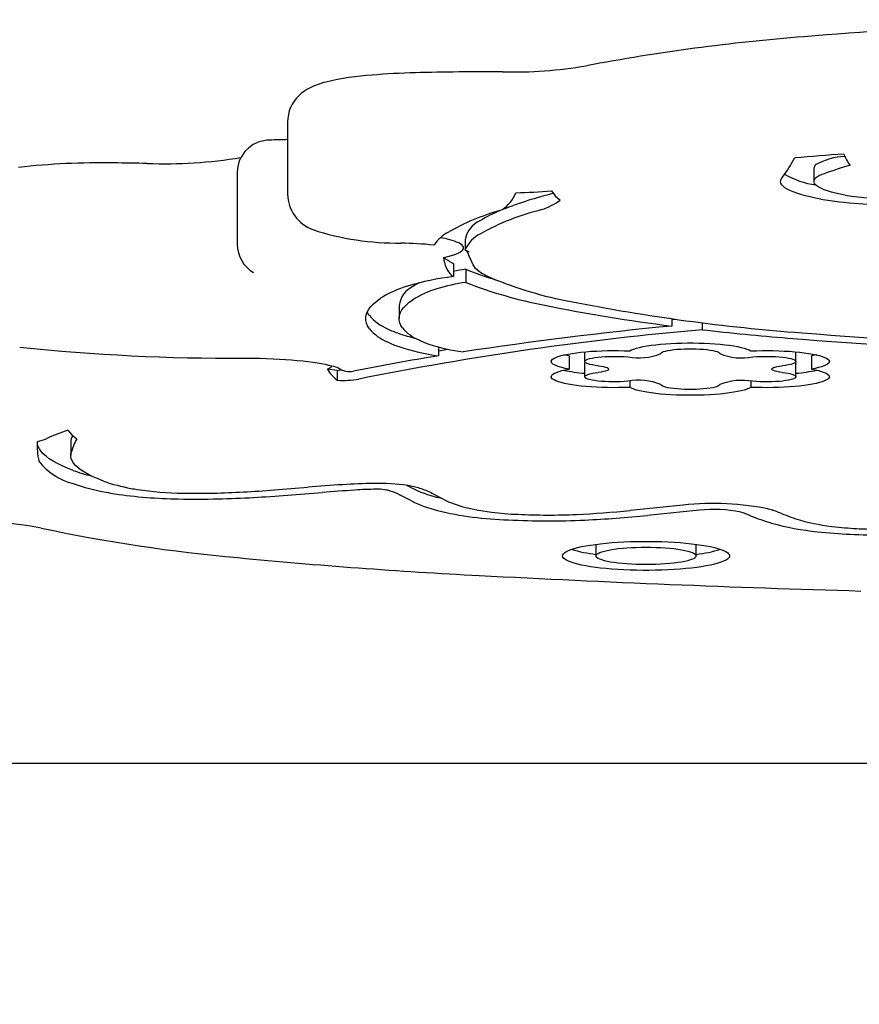
# Paper-space layout 'Основные габаритные размеры' of a CAD drawing. Units: millimetres. Extents: x 4.67 to 6.41, y 3.86 to 5.16.
# Drawn here: x 5.47 to 5.6, y 4.99 to 5.13 of the extents above; entities that cross this region are included whole.
import ezdxf

# ---------------------------------------------------------------- set-up
doc = ezdxf.new("R2010")
doc.units = ezdxf.units.MM
doc.header["$LTSCALE"] = 50
doc.linetypes.add('SLD-Сплошная', pattern=[0])
doc.layers.add('ПРИМЕЧАНИЯ', color=7, linetype='SLD-Сплошная')
doc.styles.add('SLDTEXTSTYLE3', font='isocpeui.ttf')
doc.styles.add('SLDTEXTSTYLE4', font='isocpeur.ttf', dxfattribs={"bigfont": 'bigfont'})
doc.dimstyles.new('SLDDIMSTYLE0', dxfattribs={"dimtxt": 0.15, "dimasz": 0.15, "dimexe": 0, "dimexo": 0.0625, "dimgap": 0.0375, "dimtad": 2, "dimrnd": 1e-09, "dimzin": 12, "dimdsep": 46, "dimtxsty": 'SLDTEXTSTYLE3', "dimsah": 1, "dimcen": 0.09, "dimadec": 0, "dimazin": 3, "dimtfac": 1, "dimtdec": 3, "dimtofl": 0, "dimtmove": 0, "dimatfit": 3, "dimfxl": 1, "dimfrac": 2, "dimtolj": 1, "dimtzin": 12, "dimarcsym": 0})

# ---------------------------------------------------------------- blocks, each defined once
blk = doc.blocks.new('_D')
at = {"layer": 'ПРИМЕЧАНИЯ', "color": 7, "transparency": 16777216}
for p, q in [((4.673526580027558, 5.066725742569229), (4.673526580027558, 4.132813184166864)), ((5.857706278004782, 5.066725742569229), (5.857706278004782, 4.132813184166864)), ((5.857706278004782, 4.182813184166865), (4.673526580027558, 4.182813184166865))]:
    blk.add_line(p, q, dxfattribs=at)
for points in [[(4.673526580027558, 4.182813184166865), (4.823526580027559, 4.157813184166865), (4.823526580027559, 4.207813184166866)], [(5.857706278004782, 4.182813184166865), (5.707706278004782, 4.207813184166866), (5.707706278004782, 4.157813184166865)]]:
    blk.add_solid(points, dxfattribs=at)
at = {"layer": 'ПРИМЕЧАНИЯ', "color": 7, "transparency": 16777216, "insert": (5.044262263901708, 4.377813178346099), "char_height": 0.15, "attachment_point": 1, "style": 'SLDTEXTSTYLE4'}
blk.add_mtext('1,18м', dxfattribs=at)

psp = doc.layouts.new('Основные габаритные размеры')

# ---------------------------------------------------------------- linework, layer by layer
at = {"color": 7, "linetype": 'SLD-Сплошная', "lineweight": 25}
for p, q in [((5.511973944470463, 5.11882836093994), (5.511973944470463, 5.107995484972914)), ((5.587825608417568, 5.11342081894966), (5.587914925977764, 5.113428448344191)), ((5.590749246046124, 5.111881737614592), (5.590749246046124, 5.109912131930312)), ((5.504434538051663, 5.11132503023239), (5.504434538051663, 5.100492139364203)), ((5.586013329193172, 5.110506449843367), (5.586060387060223, 5.110562209988554)), ((5.543746096059857, 5.105556552315672), (5.544122260973034, 5.105717395449599)), ((5.538539123699246, 5.101178010011633), (5.538539123699246, 5.099645053053816)), ((5.536782425806103, 5.097633113170584), (5.536782425806103, 5.095663507486304)), ((5.538627517387448, 5.096767862344702), (5.538627517387448, 5.094798241759261)), ((5.528668326303539, 5.091355209256132), (5.528668326303539, 5.089385588670691)), ((5.56947214619833, 5.089362104440649), (5.56947214619833, 5.088269089365919)), ((5.56947214619833, 5.089236934686621), (5.569997143909512, 5.089290176535567)), ((5.57403592483717, 5.088767756725272), (5.57403592483717, 5.08771628608795)), ((5.534553361103115, 5.085133974457701), (5.534553361103115, 5.083809201622923)), ((5.534553361103115, 5.084572304988821), (5.535949897930202, 5.084810097719153)), ((5.554097604915676, 5.083787803555449), (5.554097604915676, 5.081818182970007)), ((5.556431007549343, 5.084404860640486), (5.556431007549343, 5.08295928409191)), ((5.58805529491621, 5.082959448004683), (5.58805529491621, 5.084405024553259)), ((5.590388786956844, 5.083787982369383), (5.590388786956844, 5.081818376685103)), ((5.556432527467785, 5.082646940852126), (5.556432527467785, 5.080677320266684)), ((5.588054937288342, 5.080677350069006), (5.588054937288342, 5.082646970654448)), ((5.519406271144924, 5.081602101231535), (5.517943900987683, 5.081799139286002)), ((5.519406271144924, 5.081602101231535), (5.519980591699658, 5.081729938293417)), ((5.519406271144924, 5.081602101231535), (5.519406271144924, 5.080149103904684)), ((5.563172263071118, 5.080016021634062), (5.563172263071118, 5.079089556837996)), ((5.581316811010418, 5.080016051436385), (5.581316811010418, 5.079089616442641)), ((5.479528647825298, 5.070898671651801), (5.479528647825298, 5.06892906596752)), ((5.479546231195507, 5.069167112017592), (5.479555052682934, 5.069221963191946)), ((5.530514848396359, 5.064045389200171), (5.529822868272839, 5.064407338405569)), ((5.530514848396359, 5.06207578351589), (5.52884645478445, 5.062948440218886)), ((5.535260182783184, 5.062349339033087), (5.533591789171275, 5.063222010637244)), ((5.584783923790035, 5.060617600584944), (5.584379267856655, 5.060737614537199)), ((5.558121097251949, 5.055594866181334), (5.558121097251949, 5.05385837426277)), ((5.573121112749157, 5.05385837426277), (5.573121112749157, 5.055594866181334)), ((4.715616417095241, 5.02281319072338), (5.815616440937099, 5.02281319072338))]:
    psp.add_line(p, q, dxfattribs=at)
at = {"color": 7, "linetype": 'SLD-Сплошная', "lineweight": 25, "flags": 128}
for points in [[(5.517708552047787, 5.124794040823897), (5.517357182666836, 5.12469971647354), (5.516535055801449, 5.124442611838301), (5.515872252151547, 5.124187116528471), (5.515337658092556, 5.123938803578337), (5.514864590928135, 5.123678241873701), (5.514430594608364, 5.123396460915526), (5.514024657175121, 5.123086010123213), (5.513643053338108, 5.122741197253188), (5.513287377521572, 5.122358744049986), (5.512962517306385, 5.121938233281096), (5.512674775883732, 5.121481810713728), (5.512430367037831, 5.120993589068373), (5.512234565779743, 5.12047893276306), (5.512091499731121, 5.119943921471556), (5.5119986207934, 5.119341586733778), (5.511978101894436, 5.118829851056059)], [(5.591793370410977, 5.107260664010962), (5.590953630373058, 5.107425098324736), (5.590168965026913, 5.107597534562071), (5.589441847965298, 5.107777436281165), (5.588774663374005, 5.107964192534407), (5.588169527217921, 5.108157222176512), (5.587628436252651, 5.108355914259871), (5.587153089210568, 5.108559613133391), (5.586745006010112, 5.108767663145979), (5.586405557558117, 5.108979378844221), (5.586135786935864, 5.109194104577025), (5.585936558410702, 5.109411154890974), (5.585808557436047, 5.109629814530333), (5.585752171442089, 5.109849368239363), (5.585767579242764, 5.11006913056465), (5.585854721233425, 5.110288386250456), (5.586013329193172, 5.110506449843367)], [(5.595438760683117, 5.107854907418211), (5.594687205717144, 5.108003412390669), (5.593993526861248, 5.108160202408751), (5.593360704347668, 5.108324562216719), (5.592791479990063, 5.108495776558836), (5.592288267776546, 5.108673130179366), (5.591853332683621, 5.108855818415602), (5.59148849265295, 5.109043096209486), (5.591195327207623, 5.109234158898314), (5.5909751178475, 5.109428112412413), (5.590828848049221, 5.109624181891402), (5.590757113859233, 5.109821503067931), (5.590760213300762, 5.110019211674651), (5.590838176176129, 5.110216443444212), (5.590990644857464, 5.110412363911589)], [(5.551463794872341, 5.108529542590102), (5.552041244670925, 5.107756470347365), (5.552742701932964, 5.107091103697737)], [(5.53383634702879, 5.100399662757834), (5.533847075864849, 5.100390438939055), (5.533946347400723, 5.100478296185454)], [(5.53532828108984, 5.09853023758026), (5.53594724552351, 5.098671724105795), (5.536500585243282, 5.098821167851408), (5.536984932586727, 5.098977674747427), (5.537397366926251, 5.099140276218375), (5.537735295459805, 5.099307988787611), (5.53799672143179, 5.099479754472693), (5.538179975912151, 5.099654559994658), (5.538283986017285, 5.099831317568739), (5.538308066293773, 5.10000893941017), (5.538252127334651, 5.100186352635344), (5.538116467163142, 5.100362454558333), (5.537901950046596, 5.100536187196692), (5.537609857484875, 5.100706462765654)], [(5.538540524408397, 5.099645053053816), (5.538546097442684, 5.09962188174816), (5.538573217556057, 5.099650447274168), (5.538639587328014, 5.099815432930907)], [(5.538545650407849, 5.099621300602873), (5.538585704729138, 5.099610586667975), (5.53883699791151, 5.099534486437758), (5.538995903894482, 5.099480261112173), (5.539094042942104, 5.099442814494093), (5.539135229751644, 5.099425290728529), (5.539132249519406, 5.09942679574581)], [(5.5403741122933, 5.096632679010352), (5.54010100381094, 5.096883927489241), (5.539737892314968, 5.097418551350554), (5.539425116941509, 5.098062251711806), (5.539159846469937, 5.098719065094908), (5.53893808738905, 5.099269707704504), (5.538805020019588, 5.099544157291373)], [(5.524212759897289, 5.08786768188568), (5.523955536052761, 5.088282112980803), (5.523779761955319, 5.088697825575789), (5.523685646221218, 5.089114342833479), (5.52367330805975, 5.089531173015555), (5.523742777273235, 5.089947839284857), (5.523893934652386, 5.090363849903067), (5.524126631185588, 5.090778713131865), (5.524440598651943, 5.091191967035254), (5.52483547942358, 5.091603119874915), (5.525310766861019, 5.09201170971485), (5.52586595432478, 5.09241724481674)], [(5.529174101516781, 5.087975417281111), (5.528935146495876, 5.088360433484038), (5.528771829769192, 5.08874664177986), (5.528684419557629, 5.089133595133742), (5.528672945663509, 5.089520846510847), (5.528737497493801, 5.08990793397518), (5.528877926036892, 5.090294410491904), (5.529094112083492, 5.090679829026183), (5.529385787412701, 5.091063757444342), (5.529752624198971, 5.091445733810385), (5.530194205209789, 5.091825311089476), (5.530709994003353, 5.09220205714794)], [(5.524212759897289, 5.089837302471121), (5.523955536052761, 5.090251733566244), (5.523896974489269, 5.090370391512831)], [(5.563170087501583, 5.084546987915953), (5.56343553678709, 5.084685673023184), (5.563771140739497, 5.084819694066962), (5.564174217149791, 5.084947993064841), (5.564641577169476, 5.085069541836699), (5.565169465705929, 5.085183371807059), (5.565753710434016, 5.085288574005087), (5.566389632389126, 5.085384299064597), (5.567072165176449, 5.085469816828688), (5.567795884773312, 5.085544412041624), (5.568555039331494, 5.085607503558119), (5.56934357897955, 5.085658599639853), (5.570155185625134, 5.085697283054312), (5.570983451768933, 5.085723240877112), (5.571821731493054, 5.085736279393156), (5.572663378879604, 5.085736294294318), (5.573501658603726, 5.085723255778273), (5.574329924747524, 5.085697312856635), (5.575141561195431, 5.085658644343336), (5.575930100843487, 5.085607548261603), (5.576689285203991, 5.085544471646269), (5.577413034603176, 5.085469876433333), (5.578095597192821, 5.085384373570403), (5.578731578752575, 5.085288648510893), (5.579315853282986, 5.085183446312865), (5.579843771621761, 5.085069631243666), (5.58031119124609, 5.084948097372969), (5.580714297458706, 5.08481979837509), (5.581049961015759, 5.084685777331313), (5.581315469905911, 5.084547092224081)], [(5.554097604915676, 5.081818182970007), (5.553538632556973, 5.081927453185042), (5.553037983343182, 5.082044933939894), (5.552599650785503, 5.08216970136257), (5.55222715155798, 5.08230075707527), (5.551923406288204, 5.08243705799671), (5.551690858766613, 5.082577516342123), (5.551531356737193, 5.082721029425581), (5.55144618169981, 5.08286642005535), (5.551435989305553, 5.083012570644339), (5.551500898763714, 5.083158289099654), (5.551640343830166, 5.083302413130721), (5.551853251621304, 5.083443810249289), (5.552137923404751, 5.083581347967108), (5.552492064401684, 5.083713938499411), (5.552912902996121, 5.083840508962592), (5.553397011920986, 5.08396006097885), (5.553940606281338, 5.084071640873869), (5.554539334938107, 5.084174354577979), (5.555188399717388, 5.084267397428473), (5.55588264481741, 5.084350024367293), (5.556616586610851, 5.084421564842184), (5.557384294435558, 5.084481452609023), (5.558179748222408, 5.08452922573181), (5.558996510669766, 5.084564496780356), (5.559828174278317, 5.084586967731436), (5.560668033525524, 5.084596474672278), (5.561509442493496, 5.084592943097075), (5.562345665857372, 5.08457640280815), (5.563170087501583, 5.084546987915953)], [(5.554097604915676, 5.083787803555449), (5.553538632556973, 5.083897058869322), (5.55332691685873, 5.08394408693405)], [(5.558476340934811, 5.082310964370688), (5.558003378078518, 5.082371448183974), (5.557580661937771, 5.082442273403128), (5.557215613290844, 5.082522173429449), (5.556914669439373, 5.082609762454947), (5.556683075592098, 5.082703490758856), (5.556524914667187, 5.082801719213446), (5.556442988082943, 5.082902719284018), (5.556438726350842, 5.08300471773239), (5.55651221887785, 5.083105911518057), (5.55666212455946, 5.083204527402838), (5.556885880395947, 5.083298836852034), (5.55717949287611, 5.083387170935591), (5.5575378360005, 5.083467979932745), (5.557954591676769, 5.083539863134344), (5.558422428533611, 5.083601524139365), (5.558933150932369, 5.083651904965361), (5.559477758571682, 5.083690111542662), (5.560046684906063, 5.083715473319014), (5.560629946157512, 5.08372752835842), (5.561217260524807, 5.083726097846945), (5.5617983164044, 5.083711166883429), (5.562362891599712, 5.083683033491095), (5.56290106193739, 5.083642174507101)], [(5.567817104026852, 5.084135045314749), (5.567882400915202, 5.08423640301319), (5.568024349376736, 5.084335361624678), (5.568240446016369, 5.084430207515677), (5.568526876136836, 5.08451924195381), (5.568878603145657, 5.084600915218314), (5.569289457962094, 5.084673796797713), (5.56975222842413, 5.084736590290984), (5.570258778497753, 5.084788207913359), (5.570800197288571, 5.084827740694006), (5.571366977855739, 5.084854488278349), (5.571949136421261, 5.084867988730391), (5.572536450788555, 5.084867988730391), (5.573118609354076, 5.08485450317951), (5.573685389921246, 5.084827755595168), (5.574226808712063, 5.08478822281452), (5.574733388588009, 5.084736605192145), (5.575196159050045, 5.084673811698874), (5.575607043668803, 5.084600930119475), (5.575958800479945, 5.084519256854971), (5.576245230600414, 5.084430222416838), (5.576461327240048, 5.084335391427), (5.576603305503902, 5.084236432815512), (5.576668632194576, 5.084135075117072)], [(5.581315469905911, 5.084547092224081), (5.582139891550121, 5.084576522017439), (5.58297614471632, 5.084593077207526), (5.583817553684292, 5.08459662368389), (5.584657442733822, 5.084587131644209), (5.585489106342373, 5.084564660693129), (5.586305928394375, 5.084529404545744), (5.587101411983547, 5.084481646324118), (5.587869179412899, 5.08442175855728), (5.588603121206341, 5.084350218082388), (5.589297425911007, 5.08426760604473), (5.589946550294933, 5.084174578095396), (5.590545338556347, 5.084071864391287), (5.591088962719021, 5.083960284496268), (5.591573131248532, 5.083840732480009), (5.591993999645291, 5.083714162016829), (5.592348200246868, 5.083581571484526), (5.592632901832638, 5.083444033766707), (5.59284586922842, 5.083302636648138), (5.592985344097195, 5.083158512617072), (5.593050283357678, 5.083012794161757), (5.593040120765743, 5.082866643572768), (5.592954975530681, 5.082721238041838), (5.592795503303585, 5.08257772495838), (5.592562985584316, 5.082437266612967), (5.592259240314541, 5.082300965691527), (5.591886741087017, 5.082169895077666), (5.591448408529339, 5.08204512765499), (5.590947759315548, 5.081927646900137), (5.590388786956844, 5.081818376685103)], [(5.581584853097973, 5.08364227881523), (5.582122963831005, 5.083683152700385), (5.582687509223995, 5.08371130099388), (5.583268505498943, 5.083726231957396), (5.583855790063915, 5.083727677370032), (5.584439021513042, 5.083715637231787), (5.585007947847424, 5.083690290356596), (5.585552555486736, 5.083652098680457), (5.586063307687816, 5.083601747656783), (5.58653117434698, 5.083540086651762), (5.586947989627896, 5.083468233252486), (5.58730639235693, 5.083387424255331), (5.587600064441738, 5.083299105072935), (5.587823909685192, 5.083204810524901), (5.587973934576092, 5.083106209541281), (5.588047516510067, 5.083005015755614), (5.588043344184933, 5.082903032208403), (5.587961536809979, 5.082802032137831), (5.587803524896679, 5.082703803683241), (5.587572050258693, 5.082610060478171), (5.58727119581419, 5.082522471452673), (5.586906266376553, 5.082442556525191), (5.586483639642773, 5.082371731306036), (5.58601079599577, 5.082311232591589)], [(5.591159326002178, 5.083944250846823), (5.590947759315548, 5.083897252584418), (5.590388786956844, 5.083787982369383)], [(5.505357441470203, 5.083466996456107), (5.505880934164105, 5.083467458392104), (5.506875735685406, 5.083460201526602), (5.507865321800289, 5.083442305232008), (5.508844819829045, 5.083413903618773), (5.509809506103573, 5.083375190401991), (5.510754656955776, 5.083326448703726), (5.511675578519879, 5.083268051053007), (5.512567576930103, 5.083200444484671), (5.513425973221836, 5.083124225045164), (5.514246118232784, 5.083040078187903), (5.515023362800656, 5.082948868180235), (5.515753072664318, 5.082851623202284), (5.51643059866148, 5.082749609852751), (5.517051351234493, 5.082644318247755), (5.517610860035, 5.082537640834769), (5.518104714319287, 5.082431842590292), (5.51852889077383, 5.08232971003147), (5.51887999193388, 5.082234595919569), (5.519155424997387, 5.08215047886463), (5.519336712524471, 5.082088281417807), (5.519456309244213, 5.082042475248297), (5.519517672226009, 5.082016249204596), (5.519522679016171, 5.082013984228094)], [(5.556432527467785, 5.082646940852126), (5.556444478199063, 5.082703386450728), (5.556524020597515, 5.082802479172667)], [(5.558476340934811, 5.082310964370688), (5.558890623018322, 5.082256783748587), (5.559252035781918, 5.082192202115973), (5.559552085563717, 5.082118739391287), (5.559783560201701, 5.082038153911551), (5.559941065475521, 5.081952338124236), (5.560020756885586, 5.081863348389586), (5.560020846292553, 5.08177328577133), (5.559941244289456, 5.081684296036681), (5.559783917829571, 5.081598480249365), (5.559552532598552, 5.081517879868468), (5.559252631828365, 5.081444402242621), (5.558891278669415, 5.081379805708846), (5.55847708599287, 5.081325595284422)], [(5.586010646984158, 5.081325550580939), (5.585596335098324, 5.081379775906523), (5.585234892532406, 5.08144438734146), (5.584934872552929, 5.081517879868468), (5.584703427717266, 5.081598510051688), (5.584545982048092, 5.081684340740164), (5.584466350242672, 5.081773360277136), (5.584466350242672, 5.081863437796553), (5.584546041652737, 5.081952457333525), (5.584703487321911, 5.082038288022002), (5.584934991762219, 5.082118918205222), (5.585235011741696, 5.082192395831068), (5.585596484109936, 5.082257022167166), (5.58601079599577, 5.082311232591589)], [(5.587962788507519, 5.082803060317953), (5.588043016359387, 5.08270341625305), (5.588054937288342, 5.082646970654448)], [(5.563172263071118, 5.079089556837996), (5.562347901031552, 5.079060127044638), (5.561511677667675, 5.079043586755713), (5.560670328304348, 5.07904005518051), (5.559830498859462, 5.079049562121352), (5.558998894855557, 5.079072033072432), (5.558182132408199, 5.079107274318655), (5.557386708423671, 5.079155032540282), (5.556619000598965, 5.07921492030712), (5.555885088607845, 5.07928644588085), (5.555190813705502, 5.079369057918509), (5.554541719123898, 5.079462085867842), (5.553942960664807, 5.07956478467079), (5.553399336502133, 5.079676349664648), (5.5529151381703, 5.079795886779745), (5.552494239971218, 5.079922442341765), (5.552140009567317, 5.080055017972906), (5.551855218574581, 5.080192540789565), (5.551642221376476, 5.080333923006972), (5.551502627298412, 5.080478047038039), (5.55143756882864, 5.080623750592192), (5.551447612211285, 5.08076988628002), (5.551532638237057, 5.08091529181095), (5.551691961452542, 5.081058789993246), (5.551924330160198, 5.08119924833866), (5.552227866813716, 5.081335564161261), (5.552600217029629, 5.081466619873961), (5.55303834097105, 5.081591402197798), (5.553538811370907, 5.081708897853812), (5.554097604915676, 5.081818182970007)], [(5.562903088495312, 5.079994340444525), (5.562364888355313, 5.079953481460532), (5.56180031316, 5.079925348068198), (5.561219257280407, 5.079910432005843), (5.560631942913113, 5.079909001494368), (5.560048681661663, 5.079921056533774), (5.559479755327282, 5.079946418310126), (5.558935147687969, 5.079984609986266), (5.558424395486889, 5.080034990812262), (5.557956528827725, 5.080096651817282), (5.557539743349133, 5.08016852011772), (5.557181370422421, 5.080249329114874), (5.556887698337612, 5.080337663198431), (5.556663882896481, 5.080431957746466), (5.556513858005581, 5.080530573631247), (5.556440305873928, 5.080631767416914), (5.556444478199063, 5.080733765865286), (5.556526285574017, 5.080834765935858), (5.556684327289639, 5.080932994390448), (5.556915801927624, 5.081026737595518), (5.55721668617445, 5.081114341522177), (5.557581615612087, 5.08119425644966), (5.558004242345867, 5.081265096569975), (5.55847708599287, 5.081325595284422)], [(5.590388786956844, 5.081818376685103), (5.590947699710903, 5.081709106470068), (5.591448259517727, 5.081591625715216), (5.591886532470761, 5.08146685829254), (5.59225897209364, 5.081335817481001), (5.59256265775877, 5.081199516559561), (5.592795175478039, 5.081059058214148), (5.592954617902813, 5.080915574933012), (5.593039792940197, 5.080770184303244), (5.593049955532131, 5.080624048615416), (5.592985046073971, 5.080478345061263), (5.592845601007519, 5.080334221030196), (5.592632693216381, 5.080192823911627), (5.592348051235256, 5.080055301094969), (5.591993940040645, 5.079922725463828), (5.591573161050854, 5.079796155000647), (5.591089081928311, 5.07967661788555), (5.590545547172603, 5.07956503799053), (5.589946907922802, 5.079462324286421), (5.589297902748165, 5.079369281435927), (5.588603687450466, 5.079286669398268), (5.587869864866314, 5.079215114022215), (5.587102186843929, 5.079155211354216), (5.586306852266369, 5.079107438231429), (5.585490119621334, 5.079072167182883), (5.58465854541975, 5.079049681330641), (5.583818745777188, 5.079040159488638), (5.58297739641386, 5.07904367616268), (5.582141202852306, 5.079060201550444), (5.581316811010418, 5.079089616442641)], [(5.586010646984158, 5.081325550580939), (5.586483431026516, 5.081265066767653), (5.586905968353328, 5.081194241548499), (5.587270867988644, 5.081114326621016), (5.587571692630825, 5.081026737595518), (5.587803137466488, 5.080933009291609), (5.58796117918211, 5.080834795738181), (5.588043016359387, 5.08073381056877), (5.588047188684521, 5.080631827021559), (5.587973636552867, 5.080530648137053), (5.587823701068936, 5.080432047153433), (5.587599945232449, 5.080337752605399), (5.587306332752285, 5.080249433423003), (5.586948019430218, 5.08016863932701), (5.586531323358593, 5.080096771026572), (5.586063546106396, 5.080035110021552), (5.585552913114604, 5.079984744096716), (5.58500839488226, 5.079946537519415), (5.584439557954846, 5.079921175743063), (5.583856386110362, 5.079909105802496), (5.583269161150036, 5.079910536313971), (5.582688194677409, 5.079925437475165), (5.58212364928442, 5.079953555966338), (5.581585508749065, 5.07999440004917)], [(5.576670241519984, 5.079501663351973), (5.576604825422344, 5.079400320554694), (5.576462757751522, 5.079301376844366), (5.576246601507244, 5.07920656075569), (5.575960141584454, 5.079117556119879), (5.575608384773312, 5.079035897756537), (5.575197529956875, 5.078963031078299), (5.574734789297161, 5.078900252486189), (5.57422826902586, 5.078848649764975), (5.57368693964201, 5.078809131885489), (5.573120248481808, 5.078782399202307), (5.572538149520931, 5.078768913651427), (5.571950924560604, 5.078768898750265), (5.57136885540205, 5.078782384301146), (5.570802164241847, 5.078809131885489), (5.570260805055676, 5.078848634863814), (5.569754284784374, 5.078900237585028), (5.569291544124661, 5.078963031078299), (5.568880689308224, 5.079035882855376), (5.56852890269476, 5.079117526317557), (5.568242412969647, 5.079206545854529), (5.568026256725369, 5.079301361943205), (5.567884189054547, 5.079400305653532), (5.567818743154583, 5.079501648450812)], [(5.581316811010418, 5.079089616442641), (5.58105124251562, 5.078950946236571), (5.580715549156246, 5.078816954995116), (5.580312413141308, 5.078688685799559), (5.579845023319301, 5.078567166830023), (5.579317104980526, 5.078453366661986), (5.57873289005476, 5.07834819426628), (5.578096968099651, 5.078252484107932), (5.577414465114651, 5.078166996146162), (5.576690805122433, 5.078092415834387), (5.575931710168896, 5.078029339219054), (5.575143289730129, 5.077978258038481), (5.57433174268919, 5.077939589525183), (5.573503595754681, 5.077913631702383), (5.572665435239849, 5.0779006080875), (5.571823907062588, 5.0779006080875), (5.570985716745434, 5.077913631702383), (5.570157569810925, 5.077939574624022), (5.569346052572308, 5.07797824313732), (5.568557602331219, 5.078029309416731), (5.567798507377682, 5.078092386032065), (5.567074817583141, 5.07816696634384), (5.566392284795818, 5.078252439404448), (5.56575636284071, 5.078348149562796), (5.565172118112621, 5.078453321958502), (5.564644169971523, 5.07856712212654), (5.564176750347195, 5.078688626194914), (5.563773584529934, 5.078816895390471), (5.563437861368237, 5.078950886631926), (5.563172263071118, 5.079089556837996)], [(5.479072731897412, 5.072671999240836), (5.479698372051296, 5.071982418204268), (5.480462607905445, 5.071396251226385)], [(5.479886245891628, 5.066653464938124), (5.479025554821072, 5.066994403506239), (5.478237432405529, 5.067340587283095), (5.477522936627445, 5.067691569233855), (5.476883036062298, 5.0680468576202), (5.476318594977436, 5.068405975604971), (5.475830343529759, 5.068768461252173), (5.475418982073841, 5.069133793021162), (5.475085017249164, 5.069501508975943), (5.474828940794048, 5.069871102477034), (5.474651065632878, 5.070242081786116), (5.474551659986553, 5.070613940263708), (5.47452865259367, 5.070898671651801)], [(5.484427985713062, 5.065046955848654), (5.483611789509831, 5.065370892191847), (5.482867223188458, 5.065699999237975), (5.482195389434871, 5.066033785248717), (5.48159724192339, 5.066371773386916), (5.481073659822521, 5.066713471914252), (5.480625388190327, 5.067058389092406), (5.48025309757906, 5.067406018281897), (5.479957324430522, 5.067755852843245), (5.47973848597723, 5.068107386136969), (5.479596910044727, 5.06846012642475), (5.47953279034811, 5.068813537264784), (5.479546231195507, 5.069167112017592)], [(5.53509138242918, 5.062437628413161), (5.535089653894482, 5.062438045645674), (5.534397465154705, 5.062616040016135)], [(5.584379267856655, 5.060737614537199), (5.583950144216595, 5.060872738266905), (5.583747100994167, 5.060938258672675)], [(5.553121102020321, 5.05385837426277), (5.553157788679179, 5.054024537111243), (5.553267610237179, 5.054189716483076), (5.553449911043224, 5.054352958703955), (5.553703648016033, 5.054513295198401), (5.554027331039486, 5.054669787193259), (5.55441905276495, 5.054821510816534), (5.554876488611279, 5.054967601800879), (5.55539698617178, 5.05510716607662), (5.55597750560957, 5.055239413882216), (5.556614589855251, 5.055363540554961), (5.557304543420849, 5.055478845740279), (5.558043283388195, 5.055584643984755), (5.558826518222866, 5.055680309439619), (5.55964959876257, 5.055765275860747), (5.560507756635722, 5.055839066410979), (5.561395895645198, 5.055901219154318), (5.562308830186901, 5.055951391364058), (5.563241225645123, 5.055989270115813), (5.564187568590222, 5.056014661694487), (5.565142315790234, 5.056027387286147), (5.566099894210873, 5.056027387286147), (5.567054641410884, 5.056014661694487), (5.568000984355984, 5.055989270115813), (5.568933379814205, 5.055951391364058), (5.569846314355907, 5.055901219154318), (5.570734453365382, 5.055839066410979), (5.571592611238537, 5.055765275860747), (5.57241569177824, 5.055680309439619), (5.573198926612911, 5.055584643984755), (5.573937666580258, 5.055478845740279), (5.574627620145855, 5.055363540554961), (5.575264734193859, 5.055239413882216), (5.575845223829327, 5.05510716607662), (5.576365721389828, 5.054967601800879), (5.576823187038479, 5.054821510816534), (5.57721487896162, 5.054669787193259), (5.577538561985073, 5.054513295198401), (5.577792298957881, 5.054352958703955), (5.577974599763928, 5.054189716483076), (5.578084421321925, 5.054024537111243), (5.578121107980786, 5.05385837426277), (5.578084421321925, 5.053692226315459), (5.577974599763928, 5.053527032042464), (5.577792298957881, 5.053363804722746), (5.577538561985073, 5.0532034682283), (5.57721487896162, 5.053046976233443), (5.576823187038479, 5.052895237709006), (5.576365721389828, 5.052749161625822), (5.575845223829327, 5.052609597350081), (5.575264734193859, 5.052477349544485), (5.574627620145855, 5.05235320797058), (5.573937666580258, 5.052237902785262), (5.573198926612911, 5.052132119441946), (5.57241569177824, 5.052036453987082), (5.571592611238537, 5.051951472664793), (5.570734453365382, 5.051877697015723), (5.569846314355907, 5.051815544272383), (5.568933379814205, 5.051765372062643), (5.568000984355984, 5.051727478409727), (5.567054641410884, 5.051702101732214), (5.566099894210873, 5.051689376140555), (5.565142315790234, 5.051689376140555), (5.564187568590222, 5.051702101732214), (5.563241225645123, 5.051727478409727), (5.562308830186901, 5.051765372062643), (5.561395895645198, 5.051815544272383), (5.560507756635722, 5.051877697015723), (5.55964959876257, 5.051951472664793), (5.558826518222866, 5.052036453987082), (5.558043283388195, 5.052132119441946), (5.557304543420849, 5.052237902785262), (5.556614589855251, 5.05235320797058), (5.55597750560957, 5.052477349544485), (5.55539698617178, 5.052609597350081), (5.554876488611279, 5.052749161625822), (5.55441905276495, 5.052895237709006), (5.554027331039486, 5.053046976233443), (5.553703648016033, 5.0532034682283), (5.553449911043224, 5.053363804722746), (5.553267610237179, 5.053527032042464), (5.553157788679179, 5.053692226315459), (5.553121102020321, 5.05385837426277)], [(5.558121097251949, 5.05385837426277), (5.558157217666683, 5.053986032510718), (5.558265221283016, 5.054112453962286), (5.558444065019665, 5.054236431623419), (5.558692020341931, 5.054356773401221), (5.559006703064022, 5.054472302103957), (5.559385073349056, 5.05458192994686), (5.559823525116024, 5.054684584046324), (5.560317796632823, 5.054779280925711), (5.560863149330196, 5.054865111614188), (5.561454337999401, 5.054941256547888), (5.56208564059454, 5.055006955767592), (5.562750977441845, 5.05506159832569), (5.563443970844325, 5.05510466268154), (5.564157945081768, 5.055135716701468), (5.564885986015377, 5.05515446236225), (5.565621119901714, 5.055160735751112), (5.566356223985729, 5.05515446236225), (5.567084294721661, 5.055135716701468), (5.56779823915678, 5.05510466268154), (5.568491232559261, 5.05506159832569), (5.569156569406567, 5.055006955767592), (5.569787872001705, 5.054941256547888), (5.570379060670909, 5.054865111614188), (5.570924413368282, 5.054779280925711), (5.571418684885082, 5.054684584046324), (5.57185713665205, 5.05458192994686), (5.572235506937084, 5.054472302103957), (5.572550189659175, 5.054356773401221), (5.572798174783763, 5.054236431623419), (5.572976988718089, 5.054112453962286), (5.573084992334423, 5.053986032510718), (5.573121112749157, 5.05385837426277), (5.573084992334423, 5.053730730915984), (5.572976988718089, 5.053604294563254), (5.572798174783763, 5.053480316902121), (5.572550189659175, 5.053359990025481), (5.572235506937084, 5.053244446421584), (5.57185713665205, 5.05313481857868), (5.571418684885082, 5.053032164479216), (5.570924413368282, 5.052937467599829), (5.570379060670909, 5.052851636911353), (5.569787872001705, 5.052775506878813), (5.569156569406567, 5.052709792757948), (5.568491232559261, 5.05265515019985), (5.56779823915678, 5.052612100745161), (5.567084294721661, 5.052581046725233), (5.566356223985729, 5.05256228616329), (5.565621119901714, 5.052556012774428), (5.564885986015377, 5.05256228616329), (5.564157945081768, 5.052581046725233), (5.563443970844325, 5.052612100745161), (5.562750977441845, 5.05265515019985), (5.56208564059454, 5.052709792757948), (5.561454337999401, 5.052775506878813), (5.560863149330196, 5.052851636911353), (5.560317796632823, 5.052937467599829), (5.559823525116024, 5.053032164479216), (5.559385073349056, 5.05313481857868), (5.559006703064022, 5.053244446421584), (5.558692020341931, 5.053359990025481), (5.558444065019665, 5.053480316902121), (5.558265221283016, 5.053604294563254), (5.558157217666683, 5.053730730915984), (5.558121097251949, 5.05385837426277)]]:
    psp.add_lwpolyline(points, dxfattribs=at)
at = {"color": 7, "linetype": 'SLD-Сплошная', "lineweight": 25}
for centre, radius, start, end in [((5.651876758989872, 4.380062262271464), 0.7541166480809338, 90.6849221107603, 94.76336863694524), ((5.612714155479202, 4.831882943287148), 0.3006081764790705, 94.47597717059745, 100.7413750775286), ((5.541305748522722, 4.76436559461328), 0.3619561395502588, 89.55283523335167, 91.62225548423712), ((5.545580605798708, 5.193149563355217), 0.0668544583499998, 268.7572707732397, 279.5627221678588), ((5.527442996308321, 5.083539412653128), 0.04238754239832578, 93.78498334425103, 103.2766682541339), ((5.534495670990999, 5.001492219346801), 0.1247318359804374, 91.56055361736674, 94.5514274154665), ((5.509221450130229, 5.111280932008683), 0.004779153394516577, 99.65210604218576, 179.4777441510253), ((5.509247805703163, 5.112619480733722), 0.003475830504358206, 89.11002248016337, 103.7865544144726), ((5.512606956324117, 5.032897138434711), 0.08327070166004943, 90.43555844013981, 92.27471787688341), ((5.493534520553276, 5.182848435915441), 0.0702952533618916, 267.9040361308988, 279.3720831664967), ((5.567880841634402, 5.123762598073245), 0.0224665555320778, 324.0161442331983, 332.5923154390332), ((5.643678555349804, 4.459753252690789), 0.6560494217459956, 94.23660223662147, 94.87597477870308), ((5.595794847470113, 5.104016674761905), 0.00964671026899141, 92.61537129917812, 119.8687340816545), ((5.600563661773803, 5.115933787893355), 0.005686264346775778, 199.7745532218902, 219.4264552046839), ((5.48418702808268, 4.997398594830941), 0.1153026724260627, 89.1291790575534, 96.21676470420444), ((5.481329992684409, 4.704842214121486), 0.4078717825975515, 88.6465947334108, 89.35247835309028), ((5.591459994698973, 5.111847143205418), 0.0007115900650471078, 131.2677704824739, 177.2134303854839), ((5.607146406753831, 5.071949078265882), 0.04183856989785518, 105.2076988724006, 110.8396729431708), ((5.592958001181266, 5.122582211661103), 0.01334280140484931, 240.2584941289948, 261.6572164594519), ((5.593046679690706, 5.107901714719134), 0.003245094544551809, 103.9901617423574, 129.3149238390215), ((5.517797647889531, 5.108141419013484), 0.00582136060184117, 181.4247455213038, 249.3246275460289), ((5.541073209060518, 5.110270069597242), 0.005479375827577511, 303.8113153042993, 338.1064310124052), ((5.566332732405615, 5.049324816682364), 0.06058023022371829, 103.9298445899309, 111.4743065644119), ((5.545188522231534, 5.171886003797533), 0.06366647644911086, 270.8719637955459, 275.6565304782183), ((5.602026732860999, 5.170567317193549), 0.06412841838228882, 260.8177079970336, 270.9015297912335), ((5.602205670059822, 5.149525017678941), 0.04221598218274539, 260.7761200588184, 270.9431740543175), ((5.558993128044008, 5.069401992926911), 0.03738365679952672, 103.9014810603694, 119.1852715239809), ((5.546035836732311, 5.116807642039078), 0.01180648796884435, 289.6785555164392, 304.6154766210712), ((5.553108172048567, 5.072418474868916), 0.03443516580017652, 105.7758972184496, 119.8930945005207), ((5.552373499678133, 5.08490736611672), 0.02235341709870376, 112.5095535958021, 121.2908002814716), ((5.542255730206459, 5.100547503873355), 0.003769708466163841, 113.3182003405628, 170.3716881556315), ((5.528456338502007, 5.141903863494835), 0.04122050590656124, 252.0358873700821, 270.6795521873794), ((5.539070477950067, 5.096777692483051), 0.006320694712526505, 119.6225229329715, 144.1635026183448), ((5.533081444195548, 5.089819276168651), 0.01179141038709617, 67.41563404679675, 81.38197518355385), ((5.542920526720711, 5.097853778294368), 0.004708984072706302, 117.2618598881648, 155.3813306012549), ((5.509488540078139, 5.100576746149232), 0.005053427841156222, 180.958640902845, 238.7411337718877), ((5.527437620734386, 5.035263881270384), 0.0654396225988991, 84.38982361276858, 88.67998053515046), ((5.54245818494831, 5.108459994697605), 0.01222438568765291, 234.3203651621172, 242.3351937618408), ((5.539501350437342, 5.098752441096564), 0.004178980998008568, 183.0479512567179, 225.2478826828568), ((5.541543592028499, 5.055433580057312), 0.04051068704353471, 96.74949511529593, 106.6968892413238), ((5.544253470557926, 5.109692325387894), 0.01589415746114705, 241.0467551428613, 241.9624739930167), ((5.544869425827247, 5.05701512724203), 0.04023979832347638, 98.92362753754712, 101.5936989846635), ((5.555897520345958, 5.138620589994196), 0.0452758634803323, 247.5771225453196, 253.5988073003152), ((5.548259078449955, 5.108383389157358), 0.0141510381333155, 236.1375830092659, 246.1974772509224), ((5.565181293896647, 5.150029981184101), 0.05909966993438771, 247.4822586175027, 259.4287731396494), ((5.534697596900432, 5.078201972564853), 0.01673534809256642, 106.6427893773085, 121.8517941583591), ((5.532330249404882, 5.090848908799788), 0.003696758167941867, 115.994883501579, 172.1281455079674), ((5.535730660048063, 5.086659610620817), 0.009035388195101473, 116.6097645486938, 123.7566606954597), ((5.542741138539294, 5.066459829236095), 0.02863542392411952, 98.25939961370482, 107.0883294387105), ((5.562966118689656, 5.156952795449658), 0.06674995174380513, 248.6155856567096, 259.2297030550666), ((5.538618709355628, 5.079472633443253), 0.01498619385890725, 106.6422290385268, 121.852438747478), ((5.599692548683159, 5.332198817127224), 0.2457945988260299, 258.4532362560183, 262.937623972706), ((5.610879820619825, 5.379246067028714), 0.292823235710426, 258.8669158327594, 265.7128813088551), ((5.52973513365665, 5.094542308512354), 0.007254908254837498, 220.4306581962268, 247.1224852566168), ((5.62433044337818, 4.518302864088328), 0.5726001490801924, 95.49768842597922, 98.64495519551996), ((5.615288310893299, 4.617870942516163), 0.4716528450369136, 95.01769803651035, 101.3283155074667), ((5.529735220041427, 5.092572805855535), 0.007255050490196341, 220.4309246798994, 247.1222187729451), ((5.53390924926236, 5.10242297834406), 0.0161573465991068, 244.348116183902, 250.916348218737), ((5.536567739779124, 5.110268925723529), 0.024441344236302, 251.040200346516, 257.1027615820793), ((5.534186664948435, 5.092246156119884), 0.006585210883894678, 220.431227696878, 247.1228774332716), ((5.620932147483802, 5.499246132041783), 0.4141932759103025, 263.4988565784728, 265.2773023787447), ((5.658540439421095, 5.960963719845977), 0.8764853862612827, 265.4487055433759, 274.3875061619351), ((5.503307780570559, 5.381731121745526), 0.298271167806186, 263.9533167501941, 270.3937284455879), ((5.533908253981462, 5.100451262097529), 0.01615502662521401, 244.348080613249, 250.9172367818084), ((5.539548370971684, 5.118805048912932), 0.03535052264299188, 252.0037051289139, 261.8769524530721), ((5.537695126633127, 5.098814409611489), 0.01401720320675292, 244.3461925979939, 250.9171805021121), ((5.542262554671352, 5.113925534341011), 0.02979770866266454, 252.1169464531259, 262.2848973880753), ((5.658541606958207, 5.987012966795007), 0.9034045484692036, 265.4471274013733, 274.3890742583222), ((5.59289990708193, 4.724200133303078), 0.3643116817308021, 99.2159263211248, 101.2463974008936), ((5.564504444792259, 5.092413028982669), 0.00891620574072192, 259.6402624058043, 291.8101548651215), ((5.579944956649705, 5.092051320987806), 0.00856745298330852, 247.5166323209941, 281.0350834864514), ((5.517405944531162, 5.083225222381267), 0.001524175233926079, 290.6678089148758, 323.1928031580157), ((5.522669100409397, 5.084513880469043), 0.005449525600074807, 209.8784078735032, 233.2205485201623), ((5.52124107184801, 5.084361555099949), 0.002909571794956884, 233.7698581577057, 282.0540567936732), ((5.558340000894492, 5.104735392831146), 0.02361126339461134, 257.7453548938117, 265.3662196954826), ((5.586147346188299, 5.104738272338357), 0.0236140687343297, 274.6335150623156, 282.2532368334439), ((5.520218643755751, 5.094259035007497), 0.01413329773920207, 266.704860314604, 279.8696519953875), ((5.564542532023276, 5.07158286856965), 0.008569751115592173, 67.52381124480611, 101.0290019660343), ((5.579982585477642, 5.071221916711004), 0.008917725434911108, 79.64504902094666, 111.8040658863707), ((5.495816111252465, 5.025482198343519), 0.05007212858422989, 109.5351573764088, 113.386727851217), ((5.481391399935916, 5.070865674287001), 0.001863044350436741, 147.5176193315449, 178.9851510521351), ((5.484735595796939, 5.070275161878615), 0.01022950819949681, 176.0143180920753, 192.6204119252285), ((5.472429406923993, 5.079918122533602), 0.009175808324142021, 283.239238344253, 292.4991868130476), ((5.486992607718581, 5.067394054753387), 0.007658882044269721, 148.4961253979107, 166.1922285809073), ((5.482191670263185, 5.073813003930184), 0.009415759986556955, 217.8147169929151, 255.8271841501073), ((5.488180190385243, 5.089257642314826), 0.02407775633526877, 249.8508587938179, 256.5266568175703), ((5.490279147185194, 5.094078972480787), 0.03117829300916719, 250.5285124144124, 259.885869455781), ((5.493083135035487, 5.089526887361029), 0.02596495054191415, 250.5283912879044, 259.8861216679755), ((5.544473226998323, 4.705039260225029), 0.3602940056830825, 93.86191890581563, 94.68924635922018), ((5.525986234909619, 4.97772831652154), 0.08697905078486153, 90.73677761360833, 93.81000290551334), ((5.525547066321537, 5.034369557913799), 0.03033822371120215, 81.62445046386479, 91.28297548890313), ((5.492377537806825, 5.10273480555083), 0.04007182727610419, 259.1055391349748, 261.0107902448563), ((5.496726575476203, 5.13524735062607), 0.07286879877843755, 261.6275758816699, 269.1536052686745), ((5.494114154864946, 5.093010937429121), 0.02957866122213882, 259.1051094215077, 261.0103772797548), ((5.497081194292853, 5.115499322402456), 0.05225768606767855, 261.6499709614666, 269.1314438847966), ((5.498463825179243, 5.160715196329025), 0.09749181553239111, 268.7217773632907, 271.4174643988952), ((5.49725332263315, 5.21056145286088), 0.1473527647752753, 271.4085563650724, 273.1528703694584), ((5.492175734904644, 5.302121578678096), 0.239053570775171, 273.1610377734899, 274.2686928759103), ((5.492397152665302, 5.324833995510495), 0.262628925817144, 273.16060168874, 274.2692144196609), ((5.45793601383412, 5.759373182673554), 0.6975853403703443, 274.2777067331066, 274.6936998849623), ((5.458338330502972, 5.77970028372673), 0.7187685312731218, 274.2774045523569, 274.6938710777425), ((5.544776404701653, 4.726618422918275), 0.3378548395859004, 93.8619779815399, 94.68920508182188), ((5.526036057391416, 5.003408494654768), 0.06043110689615716, 90.73735509243511, 93.80974266009598), ((5.525424745331527, 5.056401801858117), 0.007434657253288364, 81.62395585757602, 91.28225806340119), ((5.525641749161138, 5.058097414520937), 0.005725611486541905, 72.634541671663, 81.30063285029019), ((5.524201397540573, 5.05375516222817), 0.01030014160162194, 63.19404994037354, 72.19682203884037), ((5.528096031683405, 5.052165336014803), 0.01236116084251247, 72.63700419698492, 81.29827990692146), ((5.539434928731342, 5.082287521839675), 0.02030623639229611, 243.9421843162367, 255.6363877314989), ((5.52797911273112, 5.052112973683389), 0.01244639863028586, 63.1954880541718, 72.19523368793514), ((5.498463344897256, 5.188512263519955), 0.1261571303644834, 268.7222565823342, 271.4173150824874), ((5.497304920657062, 5.23638967306363), 0.1740485470891908, 271.4087086294222, 273.1527237455576), ((5.539433787008651, 5.080314814833687), 0.02030294878537123, 243.9412342079574, 255.6373378397838), ((5.543004598981734, 5.078186944694418), 0.01762968335904517, 243.9418717921799, 255.6366976156237), ((5.648177592203552, 4.261604819267873), 0.8035582691846517, 95.49912928992356, 96.06815331989654), ((5.575696721405691, 5.021433902524499), 0.04028582656573609, 77.86509133403256, 96.4486655506918), ((5.546455477750377, 5.111390273971466), 0.05215681095626926, 256.6329939521347, 268.4217035619224), ((5.547596644705184, 5.09925917851067), 0.03919013324510574, 256.7754752773159, 268.279304092346), ((5.551029407023267, 5.15267383144353), 0.09270178854202685, 267.1498293763162, 272.5741773014094), ((5.549309034330939, 5.194166329635482), 0.1342297620897469, 272.5123244687052, 275.9538541615911), ((5.648806166196164, 4.279513756761376), 0.7848038087913137, 95.49914503307163, 96.0681119874154), ((5.575749655360537, 5.041492106049334), 0.0193336358498263, 77.92302606681565, 96.3905889188322), ((5.57455319532146, 5.043392122910361), 0.01779517396539047, 67.86901432780297, 72.86950194437156), ((5.578066270513208, 5.041035502983416), 0.02070284641250359, 67.87226921802436, 72.86630919438961), ((5.598677856413166, 5.091749553898762), 0.03403975568330491, 247.8876318565173, 253.0262500259574), ((5.462693289927046, 4.987916036165832), 0.07120618817352467, 79.957635133054, 99.91818013405069), ((5.55103010563149, 5.179887279216943), 0.1207837044149042, 267.1473162866746, 272.5767315491683), ((5.549592223817927, 5.215753077349626), 0.1566779811168706, 272.5123694400411, 275.9538581456197), ((5.595164628269313, 5.094105408036534), 0.03694666128749802, 247.8877632505756, 253.0272380107943), ((5.595137918249008, 5.097293248186236), 0.0399992827929976, 254.3969505543568, 264.4577669976255), ((5.596991333175821, 5.088739413326145), 0.03067717769926132, 254.3978240107252, 264.4569765509449), ((5.525821298300635, 5.294602047710985), 0.2419449679765095, 257.9011673682216, 264.9516011176768), ((5.599651458537431, 5.132312090005133), 0.07529852340441033, 263.6128614362858, 267.3749476996684), ((5.599983416306489, 5.111411362406735), 0.05353792776718104, 263.6134898389253, 267.3747234522457), ((5.603361957759579, 5.209066260582351), 0.1521422114793065, 267.3029122825156, 271.0860109639298), ((5.603361298745672, 5.181679638356472), 0.123887271801565, 267.3026727199441, 271.0863054037433), ((5.56026815610777, 5.073673312347716), 0.01969915069825922, 252.9179100647075, 263.7427615408403), ((5.570627979301463, 5.075348910516381), 0.02140309459346112, 276.6892687462227, 286.6500596482471), ((5.583010159513077, 5.869443053776802), 0.8196133178314728, 264.5054153595983, 267.0386992402622), ((5.668003105809284, 7.477642893922834), 2.430057181171636, 266.9963171408278, 268.3440719382228)]:
    psp.add_arc(centre, radius, start, end, dxfattribs=at)

# ---------------------------------------------------------------- dimensions: what is measured, and where the dimension line sits
at = {"layer": 'ПРИМЕЧАНИЯ', "color": 7}
dim = psp.add_linear_dim(base=(4.673526580027558, 4.182813184166865), p1=(5.857706278004782, 5.066725742569229), p2=(4.673526580027558, 5.066725742569229), dimstyle='SLDDIMSTYLE0', dxfattribs=at)
dim.commit()
dim.dimension.update_dxf_attribs({"geometry": '_D', "text_midpoint": (5.265616429016171, 4.182813184166865), "dimtype": 160})

doc.saveas('drawing.dxf')
